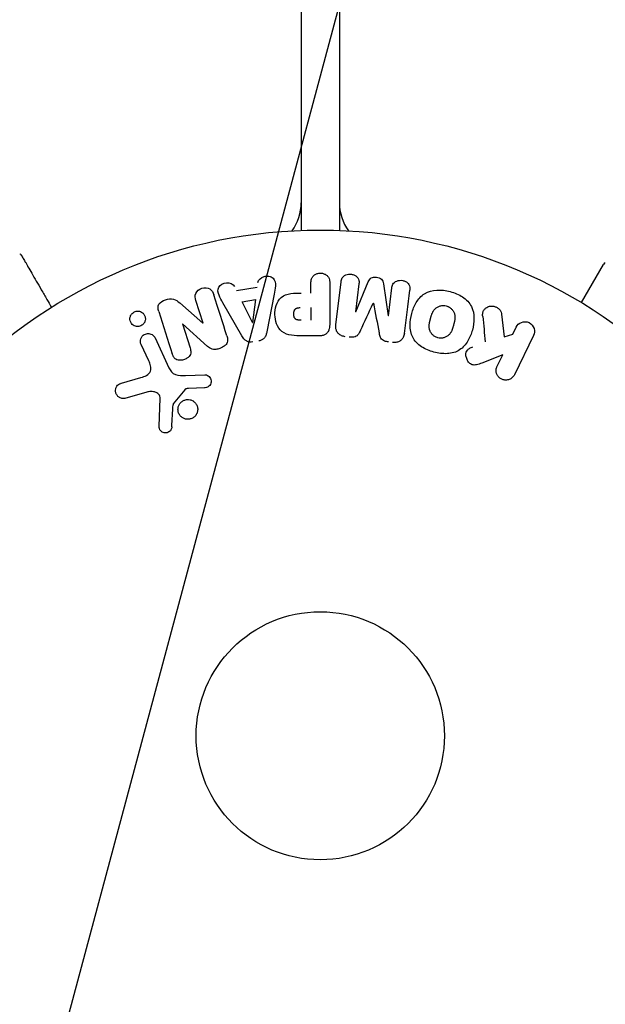
# Model space of a CAD drawing. Units: millimetres. Extents: x -5203 to 4949, y -8908 to 4160.
# Drawn here: x 1843 to 1904, y -28 to 75 of the extents above; entities that cross this region are included whole.
import ezdxf

# ---------------------------------------------------------------- set-up
doc = ezdxf.new("R2010")
doc.units = ezdxf.units.MM
doc.header["$LTSCALE"] = 20
doc.linetypes.add('HIDDEN', pattern=[9.525, 6.35, -3.175])
for name, color, linetype in [('2d', 230, 'Continuous'), ('AS-Free_Space', 31, 'HIDDEN'), ('AS-Free_Space_Hatch', 31, 'HIDDEN')]:
    doc.layers.add(name, color=color, linetype=linetype)

msp = doc.modelspace()

# ---------------------------------------------------------------- hatches: boundary and pattern name
at = {"layer": 'AS-Free_Space_Hatch'}
h = msp.add_hatch(dxfattribs=at)
h.set_pattern_fill('ANSI31', color=256, scale=100, angle=30)
h.set_pattern_definition([(75, (1074.27, -461.77), (-306.681, 82.175), [])])
h.paths.add_polyline_path([(3307.91, -1565.47), (2282.32, 213.76, 1), (550.27, -786.24), (1603.76, -2610.95, 0.973667)])

# ---------------------------------------------------------------- linework, layer by layer
at = {"layer": '2d'}
for p, q in [((1876.08, 966.1), (1876.08, 52.96)), ((1872.08, 963.69), (1872.08, 52.96)), ((1872.08, 54.8), (1871.96, 54.8)), ((1876.08, 54.8), (1876.19, 54.8)), ((1901.44, 45.39), (1903.74, 49.38)), ((1875.71, 43.05), (1876.26, 47.58)), ((1877.79, 44.43), (1879.1, 47.57)), ((1865.31, 46.66), (1867.48, 47.02)), ((1873.1, 46.4), (1873.1, 47.42)), ((1875.07, 47.42), (1875.07, 43.23)), ((1878.13, 47.35), (1877.78, 44.43)), ((1880.69, 47.38), (1881.2, 44.01)), ((1881.22, 44.01), (1881.57, 46.93)), ((1861.81, 43.23), (1861.06, 45.62)), ((1865.9, 45.47), (1867.31, 45.71)), ((1866.98, 43.31), (1865.9, 45.47)), ((1867.31, 45.71), (1866.99, 43.31)), ((1869.25, 46.28), (1868.49, 42.35)), ((1859.36, 45.36), (1861.79, 43.23)), ((1865.87, 41.91), (1863.88, 45.38)), ((1873.1, 44.87), (1873.1, 43.56)), ((1893.06, 44.19), (1893.33, 41.82)), ((1859.65, 43.16), (1860.44, 40.64)), ((1862.28, 40.8), (1859.66, 43.17)), ((1894.23, 42.09), (1894.6, 42.82)), ((1856.78, 41.69), (1858.23, 38.57)), ((1873.99, 41.91), (1872.16, 41.91)), ((1893.33, 41.82), (1894.23, 42.09)), ((1896.41, 41.94), (1894.42, 37.84)), ((1856.12, 39.29), (1855.32, 41.01)), ((1893.18, 39.92), (1890.99, 39.06)), ((1892.6, 38.73), (1893.18, 39.92)), ((1853.27, 36.96), (1855.3, 37.55)), ((1859.98, 37.75), (1862, 37.83)), ((1859.88, 36.26), (1858.69, 34.8)), ((1861.96, 36.47), (1860.27, 36.38)), ((1855.93, 36.02), (1853.61, 35.35)), ((1857.19, 32.44), (1857.32, 35.33))]:
    msp.add_line(p, q, dxfattribs=at)
for radius in [53, 13]:
    msp.add_circle((1874.08, 0), radius, dxfattribs=at)
for centre, radius, start, end in [((1867.08, 55.86), 5, 323.9018, 0), ((1881.08, 55.86), 5, 180, 216.0982), ((1904.18, 49.13), 0.5, 120, 150)]:
    msp.add_arc(centre, radius, start, end, dxfattribs=at)
at = {"layer": '2d', "extrusion": (0, 0, -1)}
for centre, major_axis, start_param, end_param in [((1879.51, 44.22), (-81.58, 10.02), -1.549786, -1.549557), ((1860.4, 43.4), (77.89, 24.56), -1.580394, -1.580187), ((1866.84, 43.28), (81.42, 13.62), -1.569073, -1.568843)]:
    msp.add_ellipse(centre, major_axis=major_axis, ratio=0, start_param=start_param, end_param=end_param, dxfattribs=at)
at = {"layer": '2d'}
for centre, major_axis, start_param, end_param in [((1879.65, 45.33), (80.97, -9.94), -1.571045, -1.570849), ((1879.51, 44.22), (-81.58, 10.02), -1.591736, -1.591508), ((1860.57, 42.84), (-78.2, -24.66), -1.586672, -1.586454)]:
    msp.add_ellipse(centre, major_axis=major_axis, ratio=0, start_param=start_param, end_param=end_param, dxfattribs=at)
for points in [[(1842.6, 50.52), (1842.6, 50.52), (1842.6, 50.52), (1842.6, 50.52)], [(1882.89, 42.17), (1883.07, 43.62), (1883.25, 45.13), (1883.45, 46.7)], [(1864.29, 41.92), (1863.86, 43.3), (1863.41, 44.73), (1862.94, 46.21)], [(1857.17, 44.48), (1857.65, 42.95), (1858.12, 41.46), (1858.57, 40.04)], [(1878.29, 42.48), (1878.72, 43.41), (1879.17, 44.36), (1879.62, 45.33)], [(1879.64, 45.33), (1879.85, 44.28), (1880.05, 43.24), (1880.25, 42.24)], [(1891.09, 43.95), (1891.18, 43.04), (1891.27, 42.15), (1891.36, 41.27)], [(1858.53, 32.39), (1858.57, 33.14), (1858.61, 33.91), (1858.66, 34.7)]]:
    msp.add_open_spline(points, degree=3, dxfattribs=at)
for points, knots in [([(1842.6, 50.52), (1842.65, 50.5), (1842.69, 50.46), (1842.75, 50.4), (1842.76, 50.38), (1842.78, 50.35), (1842.78, 50.35), (1842.79, 50.34), (1842.79, 50.34), (1842.79, 50.34), (1842.79, 50.34), (1842.79, 50.34), (1842.79, 50.34), (1842.79, 50.34)], [0, 0, 0, 0, 0.1620367, 0.1620367, 0.2425207, 0.2425207, 0.2628468, 0.2628468, 0.264752, 0.264752, 0.2657518, 0.2657518, 0.2662518, 0.2662518, 0.2662518, 0.2662518]), ([(1842.79, 50.34), (1842.79, 50.34), (1842.79, 50.33), (1842.8, 50.32), (1842.8, 50.31), (1842.81, 50.29), (1842.82, 50.29), (1842.82, 50.28), (1842.82, 50.28), (1842.85, 50.24), (1842.88, 50.18), (1842.99, 49.99), (1843.06, 49.86), (1843.2, 49.63), (1843.25, 49.54), (1843.36, 49.36), (1843.41, 49.26), (1843.71, 48.74), (1844, 48.23), (1844.51, 47.37), (1844.68, 47.06), (1845.05, 46.41), (1845.25, 46.08), (1845.61, 45.46), (1845.76, 45.19), (1845.93, 44.9)], [0.03007316, 0.03007316, 0.03007316, 0.03007316, 0.0365021, 0.0365021, 0.04015231, 0.04015231, 0.04106486, 0.04106486, 0.04197741, 0.04197741, 0.04380252, 0.04380252, 0.04562762, 0.04562762, 0.04654017, 0.04654017, 0.04745273, 0.04745273, 0.05110294, 0.05110294, 0.05292804, 0.05292804, 0.05475315, 0.05475315, 0.05614804, 0.05614804, 0.05614804, 0.05614804]), ([(1873.1, 47.42), (1873.1, 47.57), (1873.12, 47.73), (1873.16, 47.88), (1873.2, 47.97), (1873.24, 48.06), (1873.31, 48.14), (1873.37, 48.22), (1873.45, 48.29), (1873.54, 48.34), (1873.63, 48.4), (1873.74, 48.44), (1873.84, 48.46), (1873.95, 48.49), (1874.07, 48.5), (1874.18, 48.49), (1874.28, 48.48), (1874.37, 48.46), (1874.46, 48.42), (1874.56, 48.39), (1874.65, 48.34), (1874.73, 48.28), (1874.81, 48.21), (1874.88, 48.13), (1874.93, 48.05), (1874.98, 47.96), (1875.02, 47.87), (1875.04, 47.78), (1875.07, 47.67), (1875.07, 47.54), (1875.07, 47.42)], [0, 0, 0, 0, 0.150582, 0.150582, 0.150582, 0.244297, 0.244297, 0.244297, 0.338108, 0.338108, 0.338108, 0.43157, 0.43157, 0.43157, 0.526276, 0.526276, 0.526276, 0.608642, 0.608642, 0.608642, 0.696468, 0.696468, 0.696468, 0.792269, 0.792269, 0.792269, 0.881826, 0.881826, 0.881826, 1, 1, 1, 1]), ([(1863.88, 45.38), (1863.73, 45.63), (1863.59, 45.89), (1863.36, 46.43), (1863.31, 46.73), (1863.58, 47.29), (1863.93, 47.45), (1864.6, 47.49), (1864.95, 47.36), (1865.09, 47.1)], [0, 0, 0, 0, 0.25, 0.25, 0.5, 0.5, 0.75, 0.75, 1, 1, 1, 1]), ([(1867.55, 47.51), (1867.59, 47.8), (1867.88, 48.04), (1868.36, 48.18), (1868.54, 48.19), (1868.87, 48.14), (1869.02, 48.07), (1869.35, 47.74), (1869.4, 47.43), (1869.36, 46.85), (1869.3, 46.56), (1869.25, 46.28)], [0, 0, 0, 0, 0.25, 0.25, 0.375, 0.375, 0.5, 0.5, 0.75, 0.75, 1, 1, 1, 1]), ([(1876.26, 47.58), (1876.28, 47.71), (1876.31, 47.85), (1876.37, 47.98), (1876.41, 48.05), (1876.46, 48.11), (1876.53, 48.17), (1876.59, 48.22), (1876.67, 48.27), (1876.75, 48.3), (1876.83, 48.34), (1876.93, 48.36), (1877.02, 48.38), (1877.13, 48.39), (1877.24, 48.39), (1877.35, 48.37), (1877.45, 48.36), (1877.56, 48.32), (1877.65, 48.28), (1877.75, 48.23), (1877.84, 48.17), (1877.91, 48.1), (1877.99, 48.03), (1878.05, 47.94), (1878.09, 47.85), (1878.12, 47.77), (1878.14, 47.69), (1878.14, 47.61), (1878.15, 47.52), (1878.14, 47.43), (1878.13, 47.35)], [0, 0, 0, 0, 0.149412, 0.149412, 0.149412, 0.234669, 0.234669, 0.234669, 0.319552, 0.319552, 0.319552, 0.409122, 0.409122, 0.409122, 0.510496, 0.510496, 0.510496, 0.610839, 0.610839, 0.610839, 0.713767, 0.713767, 0.713767, 0.817551, 0.817551, 0.817551, 0.907085, 0.907085, 0.907085, 1, 1, 1, 1]), ([(1879.1, 47.57), (1879.16, 47.73), (1879.25, 47.88), (1879.56, 48.07), (1879.77, 48.08), (1880.16, 48.03), (1880.36, 47.97), (1880.62, 47.72), (1880.67, 47.55), (1880.69, 47.38)], [0, 0, 0, 0, 0.25, 0.25, 0.5, 0.5, 0.75, 0.75, 1, 1, 1, 1]), ([(1881.57, 46.93), (1881.59, 47.06), (1881.62, 47.2), (1881.69, 47.32), (1881.73, 47.4), (1881.79, 47.47), (1881.86, 47.52), (1881.93, 47.58), (1882.01, 47.63), (1882.09, 47.66), (1882.19, 47.7), (1882.29, 47.72), (1882.39, 47.73), (1882.5, 47.74), (1882.61, 47.73), (1882.72, 47.71), (1882.83, 47.69), (1882.93, 47.65), (1883.02, 47.6), (1883.12, 47.55), (1883.21, 47.48), (1883.28, 47.4), (1883.34, 47.33), (1883.39, 47.25), (1883.42, 47.16), (1883.45, 47.06), (1883.46, 46.96), (1883.46, 46.86), (1883.46, 46.81), (1883.45, 46.75), (1883.45, 46.7)], [0, 0, 0, 0, 0.149557, 0.149557, 0.149557, 0.240892, 0.240892, 0.240892, 0.331834, 0.331834, 0.331834, 0.428634, 0.428634, 0.428634, 0.53396, 0.53396, 0.53396, 0.633918, 0.633918, 0.633918, 0.73669, 0.73669, 0.73669, 0.833499, 0.833499, 0.833499, 0.94118, 0.94118, 0.94118, 1, 1, 1, 1]), ([(1861.06, 45.62), (1860.98, 45.86), (1860.94, 46.12), (1861.15, 46.61), (1861.4, 46.81), (1861.96, 46.99), (1862.28, 46.98), (1862.75, 46.7), (1862.86, 46.45), (1862.94, 46.21)], [0, 0, 0, 0, 0.25, 0.25, 0.5, 0.5, 0.75, 0.75, 1, 1, 1, 1]), ([(1885.98, 40.21), (1885.52, 40.33), (1885.07, 40.52), (1884.29, 41.03), (1883.95, 41.37), (1883.56, 42.16), (1883.49, 42.6), (1883.49, 43.44), (1883.55, 43.85), (1883.77, 44.65), (1883.92, 45.04), (1884.35, 45.76), (1884.63, 46.09), (1885.74, 46.81), (1886.78, 46.8), (1887.69, 46.55)], [0, 0, 0, 0, 0.0625, 0.0625, 0.125, 0.125, 0.1875, 0.1875, 0.25, 0.25, 0.3125, 0.3125, 0.375, 0.375, 0.5, 0.5, 0.5, 0.5]), ([(1887.69, 46.55), (1888.14, 46.43), (1888.59, 46.24), (1889.37, 45.73), (1889.71, 45.38), (1890.1, 44.6), (1890.17, 44.17), (1890.18, 43.34), (1890.11, 42.92), (1889.9, 42.13), (1889.75, 41.74), (1889.32, 41.02), (1889.04, 40.68), (1888.31, 40.2), (1887.85, 40.08), (1886.92, 40.02), (1886.44, 40.09), (1885.98, 40.21)], [0.5, 0.5, 0.5, 0.5, 0.5625, 0.5625, 0.625, 0.625, 0.6875, 0.6875, 0.75, 0.75, 0.8125, 0.8125, 0.875, 0.875, 0.9375, 0.9375, 1, 1, 1, 1]), ([(1857.17, 44.48), (1857.09, 44.72), (1857.04, 44.99), (1857.32, 45.45), (1857.6, 45.6), (1858.14, 45.79), (1858.44, 45.84), (1858.96, 45.7), (1859.17, 45.53), (1859.36, 45.36)], [0, 0, 0, 0, 0.25, 0.25, 0.5, 0.5, 0.75, 0.75, 1, 1, 1, 1]), ([(1872.16, 41.91), (1871.79, 41.91), (1871.42, 41.92), (1870.7, 42.02), (1870.34, 42.14), (1869.79, 42.57), (1869.62, 42.87), (1869.39, 43.48), (1869.33, 43.81), (1869.32, 44.45), (1869.37, 44.78), (1869.57, 45.4), (1869.73, 45.71), (1870.26, 46.17), (1870.62, 46.29), (1871.35, 46.4), (1871.72, 46.4), (1872.09, 46.4)], [0, 0, 0, 0, 0.125, 0.125, 0.25, 0.25, 0.375, 0.375, 0.5, 0.5, 0.625, 0.625, 0.75, 0.75, 0.875, 0.875, 1, 1, 1, 1]), ([(1854.38, 44.26), (1854.43, 44.32), (1854.5, 44.37), (1854.57, 44.4), (1854.64, 44.44), (1854.71, 44.47), (1854.79, 44.49), (1854.87, 44.5), (1854.94, 44.51), (1855.02, 44.5), (1855.1, 44.5), (1855.18, 44.48), (1855.25, 44.45), (1855.33, 44.42), (1855.4, 44.38), (1855.46, 44.32), (1855.54, 44.27), (1855.6, 44.19), (1855.65, 44.12), (1855.7, 44.03), (1855.73, 43.93), (1855.75, 43.83), (1855.77, 43.73), (1855.77, 43.62), (1855.74, 43.51), (1855.72, 43.41), (1855.67, 43.31), (1855.61, 43.22), (1855.59, 43.19), (1855.56, 43.16), (1855.53, 43.13)], [0, 0, 0, 0, 0.0433665, 0.0433665, 0.0433665, 0.0868094, 0.0868094, 0.0868094, 0.1295054, 0.1295054, 0.1295054, 0.1746613, 0.1746613, 0.1746613, 0.2253036, 0.2253036, 0.2253036, 0.2831823, 0.2831823, 0.2831823, 0.3477345, 0.3477345, 0.3477345, 0.4147773, 0.4147773, 0.4147773, 0.4773892, 0.4773892, 0.4773892, 0.5, 0.5, 0.5, 0.5]), ([(1872.08, 43.56), (1872.05, 43.56), (1872.01, 43.56), (1871.96, 43.56), (1871.94, 43.56), (1871.94, 43.56), (1871.93, 43.56), (1871.93, 43.56), (1871.9, 43.56), (1871.86, 43.56), (1871.82, 43.57), (1871.8, 43.57), (1871.79, 43.57), (1871.78, 43.57), (1871.75, 43.57), (1871.71, 43.58), (1871.67, 43.59), (1871.65, 43.6), (1871.64, 43.6), (1871.57, 43.62), (1871.53, 43.64), (1871.48, 43.68), (1871.45, 43.71), (1871.43, 43.73), (1871.41, 43.75), (1871.41, 43.77), (1871.39, 43.79), (1871.37, 43.82), (1871.36, 43.85), (1871.35, 43.88), (1871.35, 43.89), (1871.34, 43.92), (1871.33, 43.94), (1871.32, 43.99), (1871.32, 44.01), (1871.31, 44.07), (1871.3, 44.12), (1871.3, 44.19), (1871.3, 44.21), (1871.3, 44.25), (1871.3, 44.28), (1871.3, 44.32), (1871.31, 44.36), (1871.31, 44.39), (1871.32, 44.41), (1871.32, 44.42), (1871.33, 44.46), (1871.34, 44.49), (1871.35, 44.52), (1871.35, 44.54), (1871.36, 44.55), (1871.37, 44.59), (1871.39, 44.62), (1871.41, 44.65), (1871.42, 44.67), (1871.43, 44.67), (1871.45, 44.7), (1871.46, 44.72), (1871.5, 44.75), (1871.52, 44.77), (1871.56, 44.79), (1871.59, 44.81), (1871.63, 44.82), (1871.66, 44.83), (1871.67, 44.83), (1871.7, 44.84), (1871.74, 44.85), (1871.78, 44.86), (1871.8, 44.86), (1871.82, 44.86), (1871.88, 44.87), (1871.93, 44.87), (1871.98, 44.87)], [0, 0, 0, 0, 0.03125, 0.046875, 0.054688, 0.058594, 0.058594, 0.0625, 0.0625, 0.09375, 0.109375, 0.117188, 0.117188, 0.125, 0.125, 0.15625, 0.171875, 0.171875, 0.1875, 0.1875, 0.25, 0.25, 0.28125, 0.296875, 0.296875, 0.3125, 0.3125, 0.34375, 0.359375, 0.359375, 0.375, 0.375, 0.40625, 0.40625, 0.4375, 0.4375, 0.5, 0.5, 0.53125, 0.53125, 0.5625, 0.5625, 0.59375, 0.609375, 0.609375, 0.625, 0.625, 0.65625, 0.671875, 0.671875, 0.6875, 0.6875, 0.71875, 0.734375, 0.734375, 0.75, 0.75, 0.78125, 0.78125, 0.8125, 0.8125, 0.84375, 0.859375, 0.859375, 0.875, 0.875, 0.90625, 0.921875, 0.921875, 0.9375, 0.9375, 1, 1, 1, 1]), ([(1886.38, 41.71), (1886.33, 41.72), (1886.28, 41.74), (1886.18, 41.78), (1886.13, 41.81), (1886.03, 41.87), (1885.99, 41.9), (1885.91, 41.96), (1885.86, 42), (1885.75, 42.12), (1885.69, 42.2), (1885.61, 42.34), (1885.58, 42.41), (1885.55, 42.48), (1885.53, 42.52), (1885.53, 42.55), (1885.51, 42.62), (1885.49, 42.69), (1885.48, 42.78), (1885.48, 42.81), (1885.48, 42.84), (1885.48, 42.85), (1885.48, 42.91), (1885.48, 42.98), (1885.49, 43.07), (1885.49, 43.1), (1885.49, 43.13), (1885.49, 43.14), (1885.5, 43.2), (1885.51, 43.26), (1885.53, 43.35), (1885.54, 43.39), (1885.55, 43.41), (1885.55, 43.43), (1885.55, 43.43), (1885.56, 43.46), (1885.57, 43.49), (1885.58, 43.53), (1885.58, 43.55), (1885.58, 43.57), (1885.59, 43.58), (1885.59, 43.59), (1885.6, 43.61), (1885.61, 43.65), (1885.62, 43.68), (1885.62, 43.7), (1885.63, 43.75), (1885.65, 43.79), (1885.66, 43.83), (1885.66, 43.84), (1885.66, 43.85), (1885.66, 43.85), (1885.67, 43.88), (1885.68, 43.92), (1885.69, 43.95), (1885.7, 43.98), (1885.7, 43.98), (1885.72, 44.05), (1885.74, 44.12), (1885.77, 44.2), (1885.78, 44.23), (1885.79, 44.25), (1885.79, 44.26), (1885.82, 44.32), (1885.85, 44.38), (1885.89, 44.46), (1885.91, 44.49), (1885.92, 44.51), (1885.92, 44.52), (1885.96, 44.57), (1885.99, 44.61), (1886.05, 44.69), (1886.08, 44.72), (1886.19, 44.82), (1886.26, 44.88), (1886.4, 44.96), (1886.45, 44.98), (1886.54, 45.02), (1886.59, 45.03), (1886.69, 45.06), (1886.77, 45.08), (1886.85, 45.09), (1886.91, 45.09), (1886.93, 45.09), (1887.07, 45.1), (1887.18, 45.08), (1887.28, 45.05)], [0, 0, 0, 0, 0.0156406, 0.0156406, 0.0312813, 0.0312813, 0.0469219, 0.0469219, 0.0625626, 0.0625626, 0.0938438, 0.0938438, 0.1094845, 0.1173048, 0.1173048, 0.1251251, 0.1251251, 0.1407658, 0.1485861, 0.1524962, 0.1524962, 0.1564064, 0.1564064, 0.172047, 0.1798674, 0.1837775, 0.1837775, 0.1876877, 0.1876877, 0.2033283, 0.2111486, 0.2150588, 0.2170139, 0.2170139, 0.218969, 0.218969, 0.2267893, 0.2306994, 0.2326545, 0.2326545, 0.2346096, 0.2346096, 0.2424299, 0.2463401, 0.2463401, 0.2502502, 0.2502502, 0.2580706, 0.2619807, 0.2639358, 0.2639358, 0.2658909, 0.2658909, 0.2737112, 0.2776214, 0.2776214, 0.2815315, 0.2815315, 0.2971722, 0.3049925, 0.3089026, 0.3089026, 0.3128128, 0.3128128, 0.3284534, 0.3362738, 0.3401839, 0.3401839, 0.3440941, 0.3440941, 0.3597347, 0.3597347, 0.3753754, 0.3753754, 0.4066566, 0.4066566, 0.4222973, 0.4222973, 0.4379379, 0.4379379, 0.4535785, 0.4613989, 0.4613989, 0.4692192, 0.4692192, 0.5005005, 0.5005005, 0.5005005, 0.5005005]), ([(1887.28, 45.05), (1887.34, 45.04), (1887.41, 45.01), (1887.49, 44.98), (1887.54, 44.95), (1887.56, 44.94), (1887.63, 44.89), (1887.67, 44.86), (1887.76, 44.8), (1887.8, 44.76), (1887.91, 44.64), (1887.97, 44.56), (1888.05, 44.43), (1888.07, 44.38), (1888.11, 44.29), (1888.13, 44.24), (1888.15, 44.15), (1888.17, 44.08), (1888.18, 43.99), (1888.18, 43.95), (1888.18, 43.93), (1888.18, 43.92), (1888.18, 43.86), (1888.18, 43.79), (1888.18, 43.7), (1888.17, 43.67), (1888.17, 43.64), (1888.17, 43.63), (1888.16, 43.58), (1888.15, 43.51), (1888.13, 43.42), (1888.12, 43.39), (1888.12, 43.36), (1888.11, 43.34), (1888.11, 43.31), (1888.1, 43.28), (1888.09, 43.24), (1888.08, 43.22), (1888.08, 43.21), (1888.08, 43.2), (1888.07, 43.17), (1888.06, 43.12), (1888.03, 43.02), (1888.02, 42.97), (1888.01, 42.94), (1888, 42.93), (1888, 42.92), (1888, 42.92), (1887.99, 42.89), (1887.98, 42.85), (1887.97, 42.81), (1887.97, 42.8), (1887.96, 42.79), (1887.96, 42.78), (1887.95, 42.72), (1887.92, 42.65), (1887.89, 42.58), (1887.88, 42.54), (1887.87, 42.52), (1887.87, 42.52), (1887.85, 42.46), (1887.82, 42.39), (1887.78, 42.31), (1887.76, 42.28), (1887.75, 42.26), (1887.74, 42.26), (1887.71, 42.2), (1887.68, 42.16), (1887.62, 42.08), (1887.59, 42.05), (1887.48, 41.95), (1887.4, 41.89), (1887.27, 41.81), (1887.22, 41.79), (1887.12, 41.75), (1887.08, 41.73), (1886.97, 41.7), (1886.89, 41.68), (1886.81, 41.68), (1886.76, 41.67), (1886.74, 41.67), (1886.6, 41.67), (1886.49, 41.68), (1886.38, 41.71)], [0.5005005, 0.5005005, 0.5005005, 0.5005005, 0.5161098, 0.5239145, 0.5239145, 0.5317192, 0.5317192, 0.5473285, 0.5473285, 0.5629379, 0.5629379, 0.5941566, 0.5941566, 0.609766, 0.609766, 0.6253754, 0.6253754, 0.6409847, 0.6487894, 0.6526917, 0.6526917, 0.6565941, 0.6565941, 0.6722034, 0.6800081, 0.6839105, 0.6839105, 0.6878128, 0.6878128, 0.7034222, 0.7112268, 0.7151292, 0.7151292, 0.7190315, 0.7190315, 0.7268362, 0.7307385, 0.7326897, 0.7326897, 0.7346409, 0.7346409, 0.7502502, 0.7502502, 0.7580549, 0.7619573, 0.7639084, 0.7639084, 0.7658596, 0.7658596, 0.7736643, 0.7775666, 0.7795178, 0.7795178, 0.781469, 0.781469, 0.7970783, 0.804883, 0.8087853, 0.8087853, 0.8126877, 0.8126877, 0.828297, 0.8361017, 0.8400041, 0.8400041, 0.8439064, 0.8439064, 0.8595158, 0.8595158, 0.8751251, 0.8751251, 0.9063438, 0.9063438, 0.9219532, 0.9219532, 0.9375626, 0.9375626, 0.9531719, 0.9609766, 0.9609766, 0.9687813, 0.9687813, 1, 1, 1, 1]), ([(1891.09, 43.95), (1891.08, 44.08), (1891.08, 44.22), (1891.1, 44.35), (1891.13, 44.45), (1891.17, 44.55), (1891.23, 44.63), (1891.29, 44.72), (1891.37, 44.79), (1891.46, 44.85), (1891.56, 44.92), (1891.67, 44.98), (1891.8, 45.01), (1891.91, 45.04), (1892.04, 45.04), (1892.16, 45.03), (1892.27, 45.01), (1892.37, 44.98), (1892.47, 44.94), (1892.57, 44.9), (1892.67, 44.84), (1892.75, 44.77), (1892.83, 44.7), (1892.9, 44.62), (1892.95, 44.53), (1893, 44.45), (1893.03, 44.36), (1893.05, 44.27), (1893.05, 44.25), (1893.06, 44.22), (1893.06, 44.19)], [0, 0, 0, 0, 0.137001, 0.137001, 0.137001, 0.246393, 0.246393, 0.246393, 0.354986, 0.354986, 0.354986, 0.477177, 0.477177, 0.477177, 0.591071, 0.591071, 0.591071, 0.686744, 0.686744, 0.686744, 0.786579, 0.786579, 0.786579, 0.884953, 0.884953, 0.884953, 0.973899, 0.973899, 0.973899, 1, 1, 1, 1]), ([(1855.53, 43.13), (1855.49, 43.09), (1855.45, 43.05), (1855.4, 43.02), (1855.34, 42.98), (1855.26, 42.94), (1855.18, 42.92), (1855.1, 42.9), (1855.02, 42.89), (1854.95, 42.89), (1854.87, 42.89), (1854.79, 42.9), (1854.72, 42.92), (1854.64, 42.95), (1854.56, 42.98), (1854.5, 43.03), (1854.42, 43.08), (1854.36, 43.14), (1854.3, 43.21), (1854.24, 43.29), (1854.2, 43.38), (1854.17, 43.48), (1854.15, 43.58), (1854.14, 43.69), (1854.15, 43.8), (1854.17, 43.9), (1854.2, 44.01), (1854.26, 44.1), (1854.29, 44.16), (1854.33, 44.21), (1854.38, 44.26)], [0.5, 0.5, 0.5, 0.5, 0.5308264, 0.5308264, 0.5308264, 0.5764939, 0.5764939, 0.5764939, 0.619222, 0.619222, 0.619222, 0.6634255, 0.6634255, 0.6634255, 0.7123401, 0.7123401, 0.7123401, 0.7680844, 0.7680844, 0.7680844, 0.8308981, 0.8308981, 0.8308981, 0.8977418, 0.8977418, 0.8977418, 0.9621491, 0.9621491, 0.9621491, 1, 1, 1, 1]), ([(1894.6, 42.82), (1894.7, 43.05), (1894.89, 43.23), (1895.38, 43.42), (1895.68, 43.42), (1896.2, 43.17), (1896.39, 42.93), (1896.55, 42.42), (1896.52, 42.16), (1896.41, 41.94)], [0, 0, 0, 0, 0.25, 0.25, 0.5, 0.5, 0.75, 0.75, 1, 1, 1, 1]), ([(1868.49, 42.35), (1868.47, 42.24), (1868.44, 42.12), (1868.4, 42.02), (1868.36, 41.91), (1868.31, 41.8), (1868.23, 41.7), (1868.17, 41.63), (1868.1, 41.57), (1868.02, 41.52), (1867.94, 41.46), (1867.84, 41.42), (1867.75, 41.4), (1867.71, 41.39), (1867.68, 41.38), (1867.64, 41.38)], [0, 0, 0, 0, 0.258514, 0.258514, 0.258514, 0.521139, 0.521139, 0.521139, 0.723781, 0.723781, 0.723781, 0.926502, 0.926502, 0.926502, 1, 1, 1, 1]), ([(1875.07, 43.23), (1875.07, 43.04), (1875.06, 42.84), (1875.01, 42.65), (1874.99, 42.54), (1874.95, 42.44), (1874.89, 42.34), (1874.84, 42.26), (1874.78, 42.19), (1874.71, 42.13), (1874.64, 42.07), (1874.55, 42.02), (1874.46, 41.99), (1874.35, 41.95), (1874.23, 41.92), (1874.11, 41.92), (1874.07, 41.91), (1874.03, 41.91), (1873.99, 41.91)], [0, 0, 0, 0, 0.31317, 0.31317, 0.31317, 0.49167, 0.49167, 0.49167, 0.632378, 0.632378, 0.632378, 0.773792, 0.773792, 0.773792, 0.946691, 0.946691, 0.946691, 1, 1, 1, 1]), ([(1876.69, 41.82), (1876.56, 41.84), (1876.43, 41.88), (1876.31, 41.93), (1876.19, 41.98), (1876.08, 42.06), (1875.99, 42.15), (1875.91, 42.22), (1875.84, 42.32), (1875.79, 42.42), (1875.75, 42.51), (1875.72, 42.62), (1875.7, 42.72), (1875.69, 42.83), (1875.69, 42.94), (1875.71, 43.05)], [0, 0, 0, 0, 0.211935, 0.211935, 0.211935, 0.42554, 0.42554, 0.42554, 0.616183, 0.616183, 0.616183, 0.804578, 0.804578, 0.804578, 1, 1, 1, 1]), ([(1878.29, 42.48), (1878.23, 42.37), (1878.18, 42.25), (1878.11, 42.15), (1878.06, 42.07), (1878, 41.99), (1877.93, 41.93), (1877.88, 41.89), (1877.81, 41.85), (1877.74, 41.82), (1877.66, 41.79), (1877.56, 41.77), (1877.47, 41.76), (1877.35, 41.75), (1877.23, 41.76), (1877.12, 41.77)], [0, 0, 0, 0, 0.262214, 0.262214, 0.262214, 0.45352, 0.45352, 0.45352, 0.59911, 0.59911, 0.59911, 0.778355, 0.778355, 0.778355, 1, 1, 1, 1]), ([(1855.32, 41.01), (1855.28, 41.1), (1855.25, 41.2), (1855.24, 41.3), (1855.24, 41.4), (1855.25, 41.51), (1855.29, 41.61), (1855.32, 41.71), (1855.37, 41.8), (1855.44, 41.88), (1855.5, 41.94), (1855.57, 42), (1855.65, 42.05), (1855.72, 42.09), (1855.8, 42.12), (1855.88, 42.14), (1855.96, 42.15), (1856.04, 42.16), (1856.12, 42.15), (1856.2, 42.14), (1856.28, 42.13), (1856.35, 42.1), (1856.43, 42.06), (1856.5, 42.02), (1856.56, 41.97), (1856.64, 41.91), (1856.7, 41.84), (1856.74, 41.76), (1856.76, 41.74), (1856.77, 41.71), (1856.78, 41.69)], [0, 0, 0, 0, 0.128283, 0.128283, 0.128283, 0.257197, 0.257197, 0.257197, 0.376438, 0.376438, 0.376438, 0.47937, 0.47937, 0.47937, 0.570293, 0.570293, 0.570293, 0.657943, 0.657943, 0.657943, 0.74995, 0.74995, 0.74995, 0.851832, 0.851832, 0.851832, 0.966572, 0.966572, 0.966572, 1, 1, 1, 1]), ([(1864.29, 41.92), (1864.34, 41.78), (1864.37, 41.63), (1864.37, 41.47), (1864.37, 41.39), (1864.36, 41.31), (1864.34, 41.23), (1864.31, 41.15), (1864.27, 41.07), (1864.21, 41), (1864.14, 40.92), (1864.05, 40.85), (1863.96, 40.79), (1863.8, 40.69), (1863.62, 40.61), (1863.44, 40.56), (1863.31, 40.52), (1863.18, 40.49), (1863.04, 40.48), (1862.94, 40.48), (1862.84, 40.49), (1862.74, 40.52), (1862.65, 40.55), (1862.56, 40.59), (1862.48, 40.64), (1862.41, 40.69), (1862.34, 40.74), (1862.28, 40.8)], [0, 0, 0, 0, 0.1575, 0.1575, 0.1575, 0.241033, 0.241033, 0.241033, 0.325709, 0.325709, 0.325709, 0.429473, 0.429473, 0.429473, 0.603377, 0.603377, 0.603377, 0.728155, 0.728155, 0.728155, 0.821685, 0.821685, 0.821685, 0.914881, 0.914881, 0.914881, 1, 1, 1, 1]), ([(1867, 41.27), (1866.89, 41.25), (1866.79, 41.25), (1866.69, 41.26), (1866.59, 41.27), (1866.49, 41.3), (1866.4, 41.35), (1866.32, 41.39), (1866.24, 41.44), (1866.17, 41.51), (1866.05, 41.62), (1865.96, 41.76), (1865.87, 41.91)], [0, 0, 0, 0, 0.210571, 0.210571, 0.210571, 0.422328, 0.422328, 0.422328, 0.621156, 0.621156, 0.621156, 1, 1, 1, 1]), ([(1881.21, 41.27), (1881.07, 41.29), (1880.94, 41.31), (1880.81, 41.37), (1880.73, 41.4), (1880.66, 41.43), (1880.59, 41.48), (1880.53, 41.53), (1880.47, 41.6), (1880.43, 41.66), (1880.36, 41.78), (1880.32, 41.92), (1880.29, 42.05), (1880.27, 42.11), (1880.26, 42.18), (1880.25, 42.24)], [0, 0, 0, 0, 0.262144, 0.262144, 0.262144, 0.418954, 0.418954, 0.418954, 0.577827, 0.577827, 0.577827, 0.864518, 0.864518, 0.864518, 1, 1, 1, 1]), ([(1882.89, 42.17), (1882.87, 42.02), (1882.83, 41.87), (1882.76, 41.74), (1882.71, 41.64), (1882.64, 41.55), (1882.55, 41.47), (1882.47, 41.4), (1882.37, 41.33), (1882.26, 41.29), (1882.15, 41.25), (1882.03, 41.22), (1881.92, 41.21), (1881.82, 41.2), (1881.73, 41.21), (1881.64, 41.22)], [0, 0, 0, 0, 0.270608, 0.270608, 0.270608, 0.467141, 0.467141, 0.467141, 0.66447, 0.66447, 0.66447, 0.851846, 0.851846, 0.851846, 1, 1, 1, 1]), ([(1860.44, 40.64), (1860.49, 40.49), (1860.53, 40.35), (1860.53, 40.2), (1860.52, 40.12), (1860.51, 40.04), (1860.48, 39.97), (1860.46, 39.89), (1860.41, 39.82), (1860.36, 39.76), (1860.29, 39.68), (1860.21, 39.61), (1860.12, 39.56), (1860.01, 39.48), (1859.88, 39.43), (1859.75, 39.39), (1859.62, 39.36), (1859.48, 39.34), (1859.35, 39.35), (1859.25, 39.35), (1859.16, 39.37), (1859.07, 39.4), (1859, 39.43), (1858.93, 39.47), (1858.87, 39.51), (1858.8, 39.57), (1858.74, 39.65), (1858.7, 39.73), (1858.64, 39.83), (1858.6, 39.93), (1858.57, 40.04)], [0, 0, 0, 0, 0.149047, 0.149047, 0.149047, 0.224258, 0.224258, 0.224258, 0.300011, 0.300011, 0.300011, 0.394683, 0.394683, 0.394683, 0.514913, 0.514913, 0.514913, 0.635701, 0.635701, 0.635701, 0.72283, 0.72283, 0.72283, 0.796261, 0.796261, 0.796261, 0.886016, 0.886016, 0.886016, 1, 1, 1, 1]), ([(1890.99, 39.06), (1890.81, 38.99), (1890.64, 38.92), (1890.45, 38.88), (1890.37, 38.86), (1890.29, 38.85), (1890.21, 38.85), (1890.14, 38.85), (1890.07, 38.86), (1890, 38.88), (1889.93, 38.9), (1889.87, 38.93), (1889.81, 38.97), (1889.73, 39.03), (1889.66, 39.1), (1889.61, 39.17), (1889.52, 39.28), (1889.45, 39.4), (1889.41, 39.53), (1889.36, 39.66), (1889.33, 39.8), (1889.33, 39.93), (1889.33, 40.02), (1889.34, 40.12), (1889.37, 40.21), (1889.39, 40.28), (1889.43, 40.35), (1889.48, 40.41), (1889.54, 40.48), (1889.61, 40.54), (1889.7, 40.59), (1889.81, 40.66), (1889.94, 40.71), (1890.06, 40.76)], [0, 0, 0, 0, 0.15747, 0.15747, 0.15747, 0.224864, 0.224864, 0.224864, 0.280831, 0.280831, 0.280831, 0.337178, 0.337178, 0.337178, 0.4143, 0.4143, 0.4143, 0.530418, 0.530418, 0.530418, 0.649048, 0.649048, 0.649048, 0.732954, 0.732954, 0.732954, 0.801253, 0.801253, 0.801253, 0.885427, 0.885427, 0.885427, 1, 1, 1, 1]), ([(1855.3, 37.55), (1855.5, 37.61), (1855.69, 37.67), (1856.07, 37.87), (1856.23, 38.02), (1856.37, 38.39), (1856.35, 38.58), (1856.27, 38.95), (1856.2, 39.12), (1856.12, 39.29)], [0, 0, 0, 0, 0.25, 0.25, 0.5, 0.5, 0.75, 0.75, 1, 1, 1, 1]), ([(1858.23, 38.57), (1858.37, 38.27), (1858.58, 37.99), (1859.23, 37.72), (1859.61, 37.74), (1859.98, 37.75)], [0, 0, 0, 0, 0.5, 0.5, 1, 1, 1, 1]), ([(1894.42, 37.84), (1894.36, 37.73), (1894.29, 37.63), (1894.19, 37.54), (1894.1, 37.45), (1893.99, 37.38), (1893.86, 37.34), (1893.75, 37.29), (1893.62, 37.27), (1893.49, 37.27), (1893.38, 37.27), (1893.26, 37.3), (1893.15, 37.34), (1893.06, 37.37), (1892.96, 37.43), (1892.88, 37.49), (1892.8, 37.55), (1892.73, 37.63), (1892.68, 37.71), (1892.62, 37.79), (1892.57, 37.88), (1892.54, 37.98), (1892.51, 38.08), (1892.49, 38.19), (1892.5, 38.29), (1892.5, 38.41), (1892.52, 38.52), (1892.56, 38.63), (1892.57, 38.66), (1892.58, 38.7), (1892.6, 38.73)], [0, 0, 0, 0, 0.125499, 0.125499, 0.125499, 0.251629, 0.251629, 0.251629, 0.369238, 0.369238, 0.369238, 0.472705, 0.472705, 0.472705, 0.56563, 0.56563, 0.56563, 0.655478, 0.655478, 0.655478, 0.749078, 0.749078, 0.749078, 0.851455, 0.851455, 0.851455, 0.96528, 0.96528, 0.96528, 1, 1, 1, 1]), ([(1862, 37.83), (1862.06, 37.83), (1862.12, 37.83), (1862.17, 37.81), (1862.23, 37.79), (1862.28, 37.76), (1862.33, 37.73), (1862.4, 37.68), (1862.46, 37.62), (1862.51, 37.56), (1862.56, 37.49), (1862.6, 37.41), (1862.62, 37.33), (1862.65, 37.24), (1862.66, 37.15), (1862.64, 37.06), (1862.63, 36.98), (1862.61, 36.9), (1862.57, 36.83), (1862.53, 36.76), (1862.48, 36.69), (1862.41, 36.63), (1862.37, 36.59), (1862.32, 36.56), (1862.26, 36.54), (1862.19, 36.51), (1862.11, 36.49), (1862.04, 36.48), (1862.01, 36.48), (1861.99, 36.48), (1861.96, 36.47)], [0, 0, 0, 0, 0.082221, 0.082221, 0.082221, 0.163511, 0.163511, 0.163511, 0.287426, 0.287426, 0.287426, 0.413061, 0.413061, 0.413061, 0.546586, 0.546586, 0.546586, 0.661904, 0.661904, 0.661904, 0.780544, 0.780544, 0.780544, 0.862621, 0.862621, 0.862621, 0.966358, 0.966358, 0.966358, 1, 1, 1, 1]), ([(1853.61, 35.35), (1853.54, 35.33), (1853.47, 35.33), (1853.4, 35.33), (1853.33, 35.33), (1853.27, 35.35), (1853.21, 35.37), (1853.11, 35.41), (1853.02, 35.46), (1852.94, 35.52), (1852.87, 35.59), (1852.8, 35.66), (1852.75, 35.75), (1852.69, 35.84), (1852.65, 35.95), (1852.64, 36.06), (1852.63, 36.16), (1852.63, 36.26), (1852.66, 36.36), (1852.68, 36.46), (1852.72, 36.56), (1852.79, 36.65), (1852.83, 36.7), (1852.88, 36.76), (1852.94, 36.8), (1853.02, 36.86), (1853.1, 36.9), (1853.19, 36.93), (1853.22, 36.94), (1853.25, 36.95), (1853.27, 36.96)], [0, 0, 0, 0, 0.078905, 0.078905, 0.078905, 0.156895, 0.156895, 0.156895, 0.278767, 0.278767, 0.278767, 0.402824, 0.402824, 0.402824, 0.540222, 0.540222, 0.540222, 0.661123, 0.661123, 0.661123, 0.781936, 0.781936, 0.781936, 0.864404, 0.864404, 0.864404, 0.968184, 0.968184, 0.968184, 1, 1, 1, 1]), ([(1860.27, 36.38), (1860.23, 36.38), (1860.19, 36.38), (1860.15, 36.38), (1860.1, 36.37), (1860.06, 36.37), (1860.01, 36.35), (1859.98, 36.34), (1859.95, 36.33), (1859.93, 36.31), (1859.91, 36.3), (1859.89, 36.28), (1859.88, 36.26)], [0, 0, 0, 0, 0.271486, 0.271486, 0.271486, 0.613888, 0.613888, 0.613888, 0.826923, 0.826923, 0.826923, 1, 1, 1, 1]), ([(1857.32, 35.33), (1857.32, 35.42), (1857.31, 35.51), (1857.28, 35.6), (1857.25, 35.67), (1857.21, 35.75), (1857.15, 35.81), (1857.1, 35.86), (1857.03, 35.9), (1856.97, 35.94), (1856.86, 35.99), (1856.75, 36.03), (1856.62, 36.05), (1856.45, 36.08), (1856.26, 36.08), (1856.08, 36.05), (1856.03, 36.04), (1855.98, 36.03), (1855.93, 36.02)], [0, 0, 0, 0, 0.155271, 0.155271, 0.155271, 0.300602, 0.300602, 0.300602, 0.425017, 0.425017, 0.425017, 0.625972, 0.625972, 0.625972, 0.919161, 0.919161, 0.919161, 1, 1, 1, 1]), ([(1859.32, 34.74), (1859.38, 34.83), (1859.45, 34.92), (1859.54, 34.99), (1859.62, 35.06), (1859.72, 35.12), (1859.82, 35.16), (1859.92, 35.2), (1860.03, 35.23), (1860.13, 35.24), (1860.24, 35.24), (1860.35, 35.24), (1860.45, 35.21), (1860.55, 35.19), (1860.66, 35.14), (1860.75, 35.09), (1860.84, 35.03), (1860.93, 34.95), (1861, 34.87), (1861.08, 34.78), (1861.14, 34.67), (1861.18, 34.56), (1861.22, 34.44), (1861.25, 34.31), (1861.24, 34.18), (1861.24, 34.06), (1861.21, 33.93), (1861.17, 33.81), (1861.15, 33.76), (1861.12, 33.71), (1861.09, 33.67)], [0, 0, 0, 0, 0.0492127, 0.0492127, 0.0492127, 0.0985629, 0.0985629, 0.0985629, 0.1461901, 0.1461901, 0.1461901, 0.1936729, 0.1936729, 0.1936729, 0.2434261, 0.2434261, 0.2434261, 0.2970519, 0.2970519, 0.2970519, 0.3548805, 0.3548805, 0.3548805, 0.415485, 0.415485, 0.415485, 0.4757831, 0.4757831, 0.4757831, 0.5, 0.5, 0.5, 0.5]), ([(1858.69, 34.8), (1858.68, 34.79), (1858.67, 34.77), (1858.67, 34.75), (1858.66, 34.73), (1858.66, 34.72), (1858.66, 34.7)], [0, 0, 0, 0, 0.529214, 0.529214, 0.529214, 1, 1, 1, 1]), ([(1861.09, 33.67), (1861.06, 33.61), (1861.01, 33.55), (1860.96, 33.5), (1860.89, 33.41), (1860.79, 33.34), (1860.69, 33.29), (1860.59, 33.24), (1860.48, 33.2), (1860.38, 33.18), (1860.27, 33.17), (1860.16, 33.16), (1860.06, 33.18), (1859.95, 33.2), (1859.85, 33.23), (1859.76, 33.27), (1859.65, 33.32), (1859.56, 33.39), (1859.48, 33.47), (1859.4, 33.55), (1859.33, 33.65), (1859.28, 33.75), (1859.22, 33.86), (1859.19, 33.99), (1859.18, 34.11), (1859.17, 34.24), (1859.18, 34.37), (1859.21, 34.49), (1859.24, 34.58), (1859.28, 34.66), (1859.32, 34.74)], [0.5, 0.5, 0.5, 0.5, 0.5325, 0.5325, 0.5325, 0.5843306, 0.5843306, 0.5843306, 0.6325858, 0.6325858, 0.6325858, 0.6798809, 0.6798809, 0.6798809, 0.7287596, 0.7287596, 0.7287596, 0.781079, 0.781079, 0.781079, 0.8376169, 0.8376169, 0.8376169, 0.8975665, 0.8975665, 0.8975665, 0.9583179, 0.9583179, 0.9583179, 1, 1, 1, 1]), ([(1858.53, 32.39), (1858.53, 32.31), (1858.51, 32.22), (1858.48, 32.14), (1858.46, 32.08), (1858.42, 32.02), (1858.38, 31.97), (1858.33, 31.92), (1858.28, 31.88), (1858.22, 31.84), (1858.16, 31.8), (1858.1, 31.77), (1858.03, 31.76), (1857.96, 31.74), (1857.89, 31.73), (1857.82, 31.74), (1857.75, 31.74), (1857.68, 31.76), (1857.62, 31.78), (1857.56, 31.81), (1857.5, 31.85), (1857.44, 31.89), (1857.38, 31.94), (1857.32, 32.01), (1857.28, 32.08), (1857.24, 32.15), (1857.21, 32.23), (1857.2, 32.31), (1857.19, 32.35), (1857.19, 32.39), (1857.19, 32.44)], [0, 0, 0, 0, 0.121966, 0.121966, 0.121966, 0.214779, 0.214779, 0.214779, 0.307643, 0.307643, 0.307643, 0.401902, 0.401902, 0.401902, 0.50199, 0.50199, 0.50199, 0.594015, 0.594015, 0.594015, 0.695052, 0.695052, 0.695052, 0.816614, 0.816614, 0.816614, 0.940808, 0.940808, 0.940808, 1, 1, 1, 1])]:
    msp.add_open_spline(points, degree=3, knots=knots, dxfattribs=at)
at = {"layer": 'AS-Free_Space', "flags": 128}
msp.add_lwpolyline([(2282.32, 213.76), (3307.91, -1565.47, -0.973667), (1603.76, -2610.95), (550.27, -786.24, -1)], format="xyb", close=True, dxfattribs=at)

doc.saveas('drawing.dxf')
